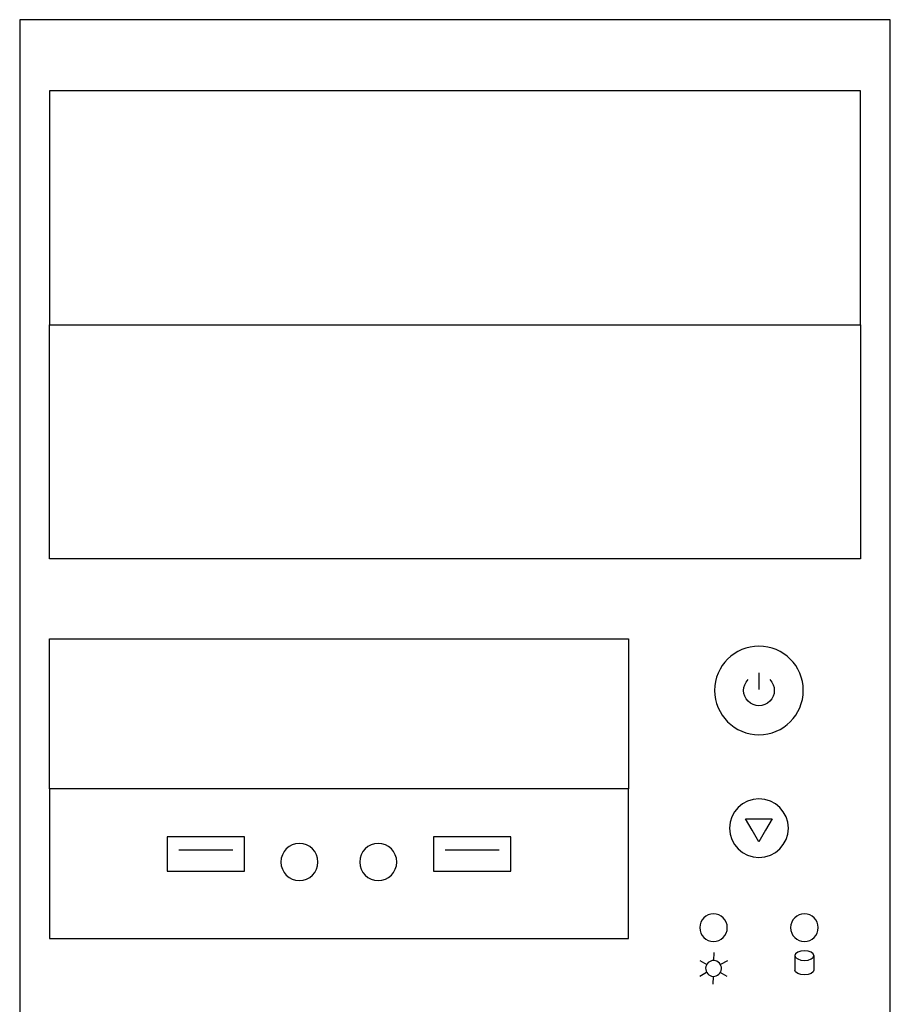
# Model space of a CAD drawing. Units: millimetres. Extents: x -38594 to -35725, y 738 to 1616.
# Drawn here: x -35895 to -35879, y 1344 to 1362 of the extents above; entities that cross this region are included whole.
import ezdxf

# ---------------------------------------------------------------- set-up
doc = ezdxf.new("R2010")
doc.units = ezdxf.units.MM

msp = doc.modelspace()

# ---------------------------------------------------------------- linework, layer by layer
at = {"color": 7, "lineweight": 25}
for points, knots in [([(-35895.473, 1361.709), (-35895.473, 1361.709), (-35879.473, 1361.709), (-35879.473, 1361.709), (-35879.473, 1361.709), (-35879.473, 1361.709), (-35879.473, 1321.524), (-35879.473, 1321.524), (-35879.473, 1321.524), (-35879.473, 1321.524), (-35895.473, 1321.524), (-35895.473, 1321.524), (-35895.473, 1321.524), (-35895.473, 1321.524), (-35895.473, 1361.709), (-35895.473, 1361.709)], [0, 0, 0, 0, 0.2, 0.2, 0.2, 0.2, 0.4, 0.4, 0.4, 0.4, 0.6, 0.6, 0.6, 0.6, 1, 1, 1, 1]), ([(-35894.923, 1360.399), (-35894.923, 1360.399), (-35880.023, 1360.399), (-35880.023, 1360.399), (-35880.023, 1360.399), (-35880.023, 1360.399), (-35880.023, 1356.099), (-35880.023, 1356.099), (-35880.023, 1356.099), (-35880.023, 1356.099), (-35894.923, 1356.099), (-35894.923, 1356.099), (-35894.923, 1356.099), (-35894.923, 1356.099), (-35894.923, 1360.399), (-35894.923, 1360.399)], [0, 0, 0, 0, 0.2, 0.2, 0.2, 0.2, 0.4, 0.4, 0.4, 0.4, 0.6, 0.6, 0.6, 0.6, 1, 1, 1, 1]), ([(-35894.923, 1351.799), (-35894.923, 1351.799), (-35880.023, 1351.799), (-35880.023, 1351.799), (-35880.023, 1351.799), (-35880.023, 1351.799), (-35880.023, 1356.099), (-35880.023, 1356.099), (-35880.023, 1356.099), (-35880.023, 1356.099), (-35894.923, 1356.099), (-35894.923, 1356.099), (-35894.923, 1356.099), (-35894.923, 1356.099), (-35894.923, 1351.799), (-35894.923, 1351.799)], [0, 0, 0, 0, 0.2, 0.2, 0.2, 0.2, 0.4, 0.4, 0.4, 0.4, 0.6, 0.6, 0.6, 0.6, 1, 1, 1, 1]), ([(-35894.923, 1347.573), (-35894.923, 1347.573), (-35884.287, 1347.573), (-35884.287, 1347.573), (-35884.287, 1347.573), (-35884.287, 1347.573), (-35884.287, 1350.325), (-35884.287, 1350.325), (-35884.287, 1350.325), (-35884.287, 1350.325), (-35894.923, 1350.325), (-35894.923, 1350.325), (-35894.923, 1350.325), (-35894.923, 1350.325), (-35894.923, 1347.573), (-35894.923, 1347.573)], [0, 0, 0, 0, 0.2, 0.2, 0.2, 0.2, 0.4, 0.4, 0.4, 0.4, 0.6, 0.6, 0.6, 0.6, 1, 1, 1, 1]), ([(-35881.887, 1350.193), (-35881.437, 1350.193), (-35881.073, 1349.829), (-35881.073, 1349.379), (-35881.073, 1349.379), (-35881.073, 1348.929), (-35881.437, 1348.565), (-35881.887, 1348.565), (-35881.887, 1348.565), (-35882.336, 1348.565), (-35882.701, 1348.929), (-35882.701, 1349.379), (-35882.701, 1349.379), (-35882.701, 1349.829), (-35882.336, 1350.193), (-35881.887, 1350.193)], [0, 0, 0, 0, 0.2, 0.2, 0.2, 0.2, 0.4, 0.4, 0.4, 0.4, 0.6, 0.6, 0.6, 0.6, 1, 1, 1, 1]), ([(-35881.687, 1349.578), (-35881.577, 1349.468), (-35881.577, 1349.29), (-35881.687, 1349.18), (-35881.687, 1349.18), (-35881.797, 1349.069), (-35881.976, 1349.069), (-35882.087, 1349.18), (-35882.087, 1349.18), (-35882.197, 1349.29), (-35882.197, 1349.468), (-35882.087, 1349.578)], [0, 0, 0, 0, 0.25, 0.25, 0.25, 0.25, 0.5, 0.5, 0.5, 0.5, 1, 1, 1, 1]), ([(-35894.923, 1347.573), (-35894.923, 1347.573), (-35884.287, 1347.573), (-35884.287, 1347.573), (-35884.287, 1347.573), (-35884.287, 1347.573), (-35884.287, 1344.821), (-35884.287, 1344.821), (-35884.287, 1344.821), (-35884.287, 1344.821), (-35894.923, 1344.821), (-35894.923, 1344.821), (-35894.923, 1344.821), (-35894.923, 1344.821), (-35894.923, 1347.573), (-35894.923, 1347.573)], [0, 0, 0, 0, 0.2, 0.2, 0.2, 0.2, 0.4, 0.4, 0.4, 0.4, 0.6, 0.6, 0.6, 0.6, 1, 1, 1, 1]), ([(-35881.887, 1347.386), (-35881.589, 1347.386), (-35881.347, 1347.145), (-35881.347, 1346.846), (-35881.347, 1346.846), (-35881.347, 1346.548), (-35881.589, 1346.306), (-35881.887, 1346.306), (-35881.887, 1346.306), (-35882.185, 1346.306), (-35882.427, 1346.548), (-35882.427, 1346.846), (-35882.427, 1346.846), (-35882.427, 1347.145), (-35882.185, 1347.386), (-35881.887, 1347.386)], [0, 0, 0, 0, 0.2, 0.2, 0.2, 0.2, 0.4, 0.4, 0.4, 0.4, 0.6, 0.6, 0.6, 0.6, 1, 1, 1, 1]), ([(-35881.89, 1346.597), (-35881.89, 1346.597), (-35881.768, 1346.808), (-35881.768, 1346.808), (-35881.768, 1346.808), (-35881.768, 1346.808), (-35881.647, 1347.018), (-35881.647, 1347.018), (-35881.647, 1347.018), (-35881.647, 1347.018), (-35881.89, 1347.018), (-35881.89, 1347.018), (-35881.89, 1347.018), (-35881.89, 1347.018), (-35882.134, 1347.018), (-35882.134, 1347.018), (-35882.134, 1347.018), (-35882.134, 1347.018), (-35882.012, 1346.808), (-35882.012, 1346.808), (-35882.012, 1346.808), (-35882.012, 1346.808), (-35881.89, 1346.597), (-35881.89, 1346.597)], [0, 0, 0, 0, 0.142857, 0.142857, 0.142857, 0.142857, 0.285714, 0.285714, 0.285714, 0.285714, 0.428571, 0.428571, 0.428571, 0.428571, 0.571429, 0.571429, 0.571429, 0.571429, 0.714286, 0.714286, 0.714286, 0.714286, 1, 1, 1, 1]), ([(-35891.343, 1346.685), (-35891.343, 1346.685), (-35891.343, 1346.057), (-35891.343, 1346.057), (-35891.343, 1346.057), (-35891.343, 1346.057), (-35892.762, 1346.057), (-35892.762, 1346.057), (-35892.762, 1346.057), (-35892.762, 1346.057), (-35892.762, 1346.685), (-35892.762, 1346.685), (-35892.762, 1346.685), (-35892.762, 1346.685), (-35891.343, 1346.685), (-35891.343, 1346.685)], [0, 0, 0, 0, 0.2, 0.2, 0.2, 0.2, 0.4, 0.4, 0.4, 0.4, 0.6, 0.6, 0.6, 0.6, 1, 1, 1, 1]), ([(-35886.448, 1346.685), (-35886.448, 1346.685), (-35886.448, 1346.057), (-35886.448, 1346.057), (-35886.448, 1346.057), (-35886.448, 1346.057), (-35887.867, 1346.057), (-35887.867, 1346.057), (-35887.867, 1346.057), (-35887.867, 1346.057), (-35887.867, 1346.685), (-35887.867, 1346.685), (-35887.867, 1346.685), (-35887.867, 1346.685), (-35886.448, 1346.685), (-35886.448, 1346.685)], [0, 0, 0, 0, 0.2, 0.2, 0.2, 0.2, 0.4, 0.4, 0.4, 0.4, 0.6, 0.6, 0.6, 0.6, 1, 1, 1, 1]), ([(-35890.333, 1346.566), (-35890.144, 1346.566), (-35889.992, 1346.414), (-35889.992, 1346.225), (-35889.992, 1346.225), (-35889.992, 1346.037), (-35890.144, 1345.885), (-35890.333, 1345.885), (-35890.333, 1345.885), (-35890.521, 1345.885), (-35890.673, 1346.037), (-35890.673, 1346.225), (-35890.673, 1346.225), (-35890.673, 1346.414), (-35890.521, 1346.566), (-35890.333, 1346.566)], [0, 0, 0, 0, 0.2, 0.2, 0.2, 0.2, 0.4, 0.4, 0.4, 0.4, 0.6, 0.6, 0.6, 0.6, 1, 1, 1, 1]), ([(-35888.884, 1346.566), (-35888.696, 1346.566), (-35888.543, 1346.414), (-35888.543, 1346.225), (-35888.543, 1346.225), (-35888.543, 1346.037), (-35888.696, 1345.885), (-35888.884, 1345.885), (-35888.884, 1345.885), (-35889.072, 1345.885), (-35889.225, 1346.037), (-35889.225, 1346.225), (-35889.225, 1346.225), (-35889.225, 1346.414), (-35889.072, 1346.566), (-35888.884, 1346.566)], [0, 0, 0, 0, 0.2, 0.2, 0.2, 0.2, 0.4, 0.4, 0.4, 0.4, 0.6, 0.6, 0.6, 0.6, 1, 1, 1, 1]), ([(-35882.722, 1345.271), (-35882.582, 1345.271), (-35882.469, 1345.158), (-35882.469, 1345.018), (-35882.469, 1345.018), (-35882.469, 1344.879), (-35882.582, 1344.765), (-35882.722, 1344.765), (-35882.722, 1344.765), (-35882.862, 1344.765), (-35882.975, 1344.879), (-35882.975, 1345.018), (-35882.975, 1345.018), (-35882.975, 1345.158), (-35882.862, 1345.271), (-35882.722, 1345.271)], [0, 0, 0, 0, 0.2, 0.2, 0.2, 0.2, 0.4, 0.4, 0.4, 0.4, 0.6, 0.6, 0.6, 0.6, 1, 1, 1, 1]), ([(-35881.052, 1345.271), (-35880.912, 1345.271), (-35880.799, 1345.158), (-35880.799, 1345.018), (-35880.799, 1345.018), (-35880.799, 1344.879), (-35880.912, 1344.765), (-35881.052, 1344.765), (-35881.052, 1344.765), (-35881.191, 1344.765), (-35881.305, 1344.879), (-35881.305, 1345.018), (-35881.305, 1345.018), (-35881.305, 1345.158), (-35881.191, 1345.271), (-35881.052, 1345.271)], [0, 0, 0, 0, 0.2, 0.2, 0.2, 0.2, 0.4, 0.4, 0.4, 0.4, 0.6, 0.6, 0.6, 0.6, 1, 1, 1, 1]), ([(-35881.052, 1344.592), (-35880.955, 1344.592), (-35880.876, 1344.552), (-35880.876, 1344.504), (-35880.876, 1344.504), (-35880.876, 1344.456), (-35880.955, 1344.416), (-35881.052, 1344.416), (-35881.052, 1344.416), (-35881.148, 1344.416), (-35881.227, 1344.456), (-35881.227, 1344.504), (-35881.227, 1344.504), (-35881.227, 1344.552), (-35881.148, 1344.592), (-35881.052, 1344.592)], [0, 0, 0, 0, 0.2, 0.2, 0.2, 0.2, 0.4, 0.4, 0.4, 0.4, 0.6, 0.6, 0.6, 0.6, 1, 1, 1, 1]), ([(-35882.744, 1344.412), (-35882.664, 1344.424), (-35882.59, 1344.369), (-35882.578, 1344.29), (-35882.578, 1344.29), (-35882.566, 1344.211), (-35882.621, 1344.136), (-35882.7, 1344.124), (-35882.7, 1344.124), (-35882.78, 1344.112), (-35882.854, 1344.167), (-35882.866, 1344.247), (-35882.866, 1344.247), (-35882.878, 1344.326), (-35882.823, 1344.4), (-35882.744, 1344.412)], [0, 0, 0, 0, 0.2, 0.2, 0.2, 0.2, 0.4, 0.4, 0.4, 0.4, 0.6, 0.6, 0.6, 0.6, 1, 1, 1, 1]), ([(-35880.876, 1344.237), (-35880.876, 1344.189), (-35880.955, 1344.149), (-35881.052, 1344.149), (-35881.052, 1344.149), (-35881.148, 1344.149), (-35881.227, 1344.189), (-35881.227, 1344.237)], [0, 0, 0, 0, 0.333333, 0.333333, 0.333333, 0.333333, 1, 1, 1, 1])]:
    msp.add_open_spline(points, degree=3, knots=knots, dxfattribs=at)
for points in [[(-35881.887, 1349.701), (-35881.887, 1349.701), (-35881.887, 1349.397), (-35881.887, 1349.397)], [(-35891.554, 1346.444), (-35891.554, 1346.444), (-35892.551, 1346.444), (-35892.551, 1346.444)], [(-35886.659, 1346.444), (-35886.659, 1346.444), (-35887.656, 1346.444), (-35887.656, 1346.444)], [(-35882.718, 1344.559), (-35882.718, 1344.559), (-35882.72, 1344.414), (-35882.72, 1344.414)], [(-35881.227, 1344.504), (-35881.227, 1344.504), (-35881.227, 1344.237), (-35881.227, 1344.237)], [(-35880.876, 1344.504), (-35880.876, 1344.504), (-35880.876, 1344.237), (-35880.876, 1344.237)], [(-35882.972, 1344.417), (-35882.972, 1344.417), (-35882.847, 1344.343), (-35882.847, 1344.343)], [(-35882.468, 1344.41), (-35882.468, 1344.41), (-35882.595, 1344.339), (-35882.595, 1344.339)], [(-35882.976, 1344.126), (-35882.976, 1344.126), (-35882.849, 1344.197), (-35882.849, 1344.197)], [(-35882.726, 1343.977), (-35882.726, 1343.977), (-35882.724, 1344.123), (-35882.724, 1344.123)], [(-35882.472, 1344.119), (-35882.472, 1344.119), (-35882.597, 1344.194), (-35882.597, 1344.194)]]:
    msp.add_open_spline(points, degree=3, dxfattribs=at)

doc.saveas('drawing.dxf')
